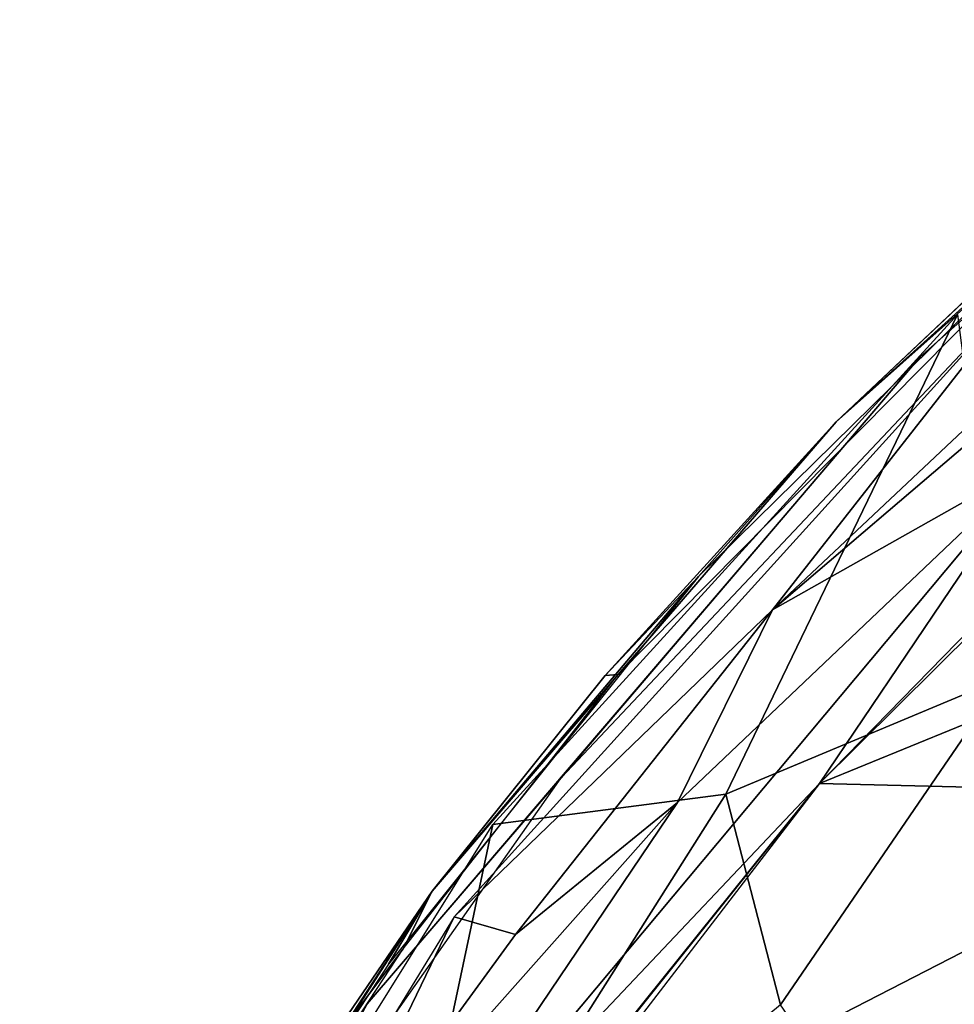
# Model space of a CAD drawing. Units: inches. Extents: x -11.5 to 14.7, y -14 to 12.
# Drawn here: x -10.5 to -9.2, y 7.1 to 8.5 of the extents above; entities that cross this region are included whole.
import ezdxf

# ---------------------------------------------------------------- set-up
doc = ezdxf.new("R2010")
doc.units = ezdxf.units.IN
doc.header["$MEASUREMENT"] = 0
doc.layers.add('SEAT-BACK', color=5, linetype='Continuous')

msp = doc.modelspace()

# ---------------------------------------------------------------- linework, layer by layer
at = {"layer": 'SEAT-BACK'}
for points, invisible_edges in [([(-9.0617, 8.1009, 39.1091), (-8.6878, 8.4611, 38.6724), (-9.2186, 7.9908, 39.229)], 12), ([(-9.336, 7.9, 39.3143), (-8.9841, 8.2317, 38.9291), (-8.9894, 8.2136, 38.9088)], 2), ([(-9.0617, 8.1009, 39.1091), (-9.2186, 7.9908, 39.229), (-9.7196, 7.4031, 39.8731)], 1)]:
    msp.add_3dface(points, dxfattribs=dict(at, invisible_edges=invisible_edges))
for points in [[(-9.0617, 8.1009, 39.1091), (-9.4248, 7.6375, 39.6451), (-8.6273, 8.388, 38.7575)], [(-9.4248, 7.6375, 39.6451), (-8.561, 8.3744, 38.736), (-8.6273, 8.388, 38.7575)], [(-8.561, 8.3744, 38.736), (-9.4248, 7.6375, 39.6451), (-9.0548, 7.8465, 39.3131)], [(-9.336, 7.9, 39.3143), (-9.6402, 7.5471, 39.7126), (-8.9637, 8.2312, 38.9479)], [(-9.336, 7.9, 39.3143), (-8.9637, 8.2312, 38.9479), (-8.9841, 8.2317, 38.9291)], [(-8.9894, 8.2136, 38.9088), (-9.5282, 7.6842, 39.5103), (-9.336, 7.9, 39.3143)], [(-9.8691, 7.2091, 40.061), (-9.4248, 7.6375, 39.6451), (-9.0617, 8.1009, 39.1091)], [(-9.4897, 7.3804, 39.3195), (-9.8152, 7.3381, 39.8614), (-9.1669, 8.0495, 39.0998)], [(-9.1669, 8.0495, 39.0998), (-9.1013, 7.5431, 38.6817), (-9.4897, 7.3804, 39.3195)], [(-9.3593, 7.3953, 39.6651), (-8.4034, 7.786, 38.1277), (-8.7092, 8.0397, 38.8983)], [(-9.7196, 7.4031, 39.8731), (-9.2186, 7.9908, 39.229), (-9.9905, 7.0875, 40.1577)], [(-9.336, 7.9, 39.3143), (-9.6584, 7.546, 39.6966), (-9.6402, 7.5471, 39.7126)], [(-9.336, 7.9, 39.3143), (-9.5282, 7.6842, 39.5103), (-9.6584, 7.546, 39.6966)], [(-8.8795, 7.887, 39.09), (-9.0548, 7.8465, 39.3131), (-9.3593, 7.3953, 39.6651)], [(-9.9891, 6.7292, 40.464), (-9.3593, 7.3953, 39.6651), (-9.0548, 7.8465, 39.3131)], [(-9.9891, 6.7292, 40.464), (-9.0548, 7.8465, 39.3131), (-9.5572, 7.3688, 39.89)], [(-9.5572, 7.3688, 39.89), (-9.0548, 7.8465, 39.3131), (-9.4248, 7.6375, 39.6451)], [(-8.4034, 7.786, 38.1277), (-9.3593, 7.3953, 39.6651), (-8.7318, 7.3796, 38.4666)], [(-9.5282, 7.6842, 39.5103), (-9.9608, 7.1428, 40.0462), (-9.8998, 7.2448, 39.9761)], [(-9.8998, 7.2448, 39.9761), (-9.6584, 7.546, 39.6966), (-9.5282, 7.6842, 39.5103)], [(-9.8691, 7.2091, 40.061), (-9.7836, 7.1846, 40.1006), (-9.4248, 7.6375, 39.6451)], [(-9.7836, 7.1846, 40.1006), (-9.5572, 7.3688, 39.89), (-9.4248, 7.6375, 39.6451)], [(-9.6402, 7.5471, 39.7126), (-9.8998, 7.2448, 39.9761), (-9.9399, 7.1646, 40.086)], [(-9.8998, 7.2448, 39.9761), (-9.6402, 7.5471, 39.7126), (-9.6584, 7.546, 39.6966)], [(-9.4138, 7.0864, 39.0297), (-9.4897, 7.3804, 39.3195), (-9.1013, 7.5431, 38.6817)], [(-9.1013, 7.5431, 38.6817), (-9.1675, 6.7295, 38.2564), (-9.4138, 7.0864, 39.0297)], [(-9.7196, 7.4031, 39.8731), (-9.9905, 7.0875, 40.1577), (-10.148, 6.7936, 40.4254)], [(-9.3593, 7.3953, 39.6651), (-9.9891, 6.7292, 40.464), (-10.0865, 6.4855, 40.6243)], [(-9.6515, 7.0314, 40.0396), (-9.3593, 7.3953, 39.6651), (-10.0865, 6.4855, 40.6243)], [(-9.7885, 6.8363, 40.221), (-8.7318, 7.3796, 38.4666), (-9.3593, 7.3953, 39.6651)], [(-9.9653, 6.629, 39.9086), (-9.8152, 7.3381, 39.8614), (-9.4897, 7.3804, 39.3195)], [(-9.4897, 7.3804, 39.3195), (-9.4138, 7.0864, 39.0297), (-9.9653, 6.629, 39.9086)], [(-8.7318, 7.3796, 38.4666), (-9.7885, 6.8363, 40.221), (-9.5327, 6.4678, 39.6208)], [(-8.7318, 7.3796, 38.4666), (-9.5327, 6.4678, 39.6208), (-9.0273, 6.923, 38.7836)], [(-9.5572, 7.3688, 39.89), (-10.0724, 6.7881, 40.4578), (-9.9891, 6.7292, 40.464)], [(-10.0724, 6.7881, 40.4578), (-9.5572, 7.3688, 39.89), (-9.7836, 7.1846, 40.1006)], [(-9.9653, 6.629, 39.9086), (-10.4752, 6.2798, 40.7373), (-9.8152, 7.3381, 39.8614)], [(-9.8998, 7.2448, 39.9761), (-10.2316, 6.7281, 40.4028), (-10.3128, 6.6096, 40.5316)], [(-10.3128, 6.6096, 40.5316), (-10.0931, 6.9611, 40.2567), (-9.8998, 7.2448, 39.9761)], [(-10.2316, 6.7281, 40.4028), (-9.8998, 7.2448, 39.9761), (-9.9608, 7.1428, 40.0462)], [(-10.0931, 6.9611, 40.2567), (-9.9399, 7.1646, 40.086), (-9.8998, 7.2448, 39.9761)], [(-10.3992, 6.3419, 40.7688), (-10.0724, 6.7881, 40.4578), (-9.8691, 7.2091, 40.061)], [(-9.8691, 7.2091, 40.061), (-10.0724, 6.7881, 40.4578), (-9.7836, 7.1846, 40.1006)], [(-9.9399, 7.1646, 40.086), (-10.0931, 6.9611, 40.2567), (-10.2122, 6.7494, 40.4436)], [(-10.148, 6.7936, 40.4254), (-9.9905, 7.0875, 40.1577), (-10.2541, 6.672, 40.5069)]]:
    msp.add_3dface(points, dxfattribs=at)

doc.saveas('drawing.dxf')
